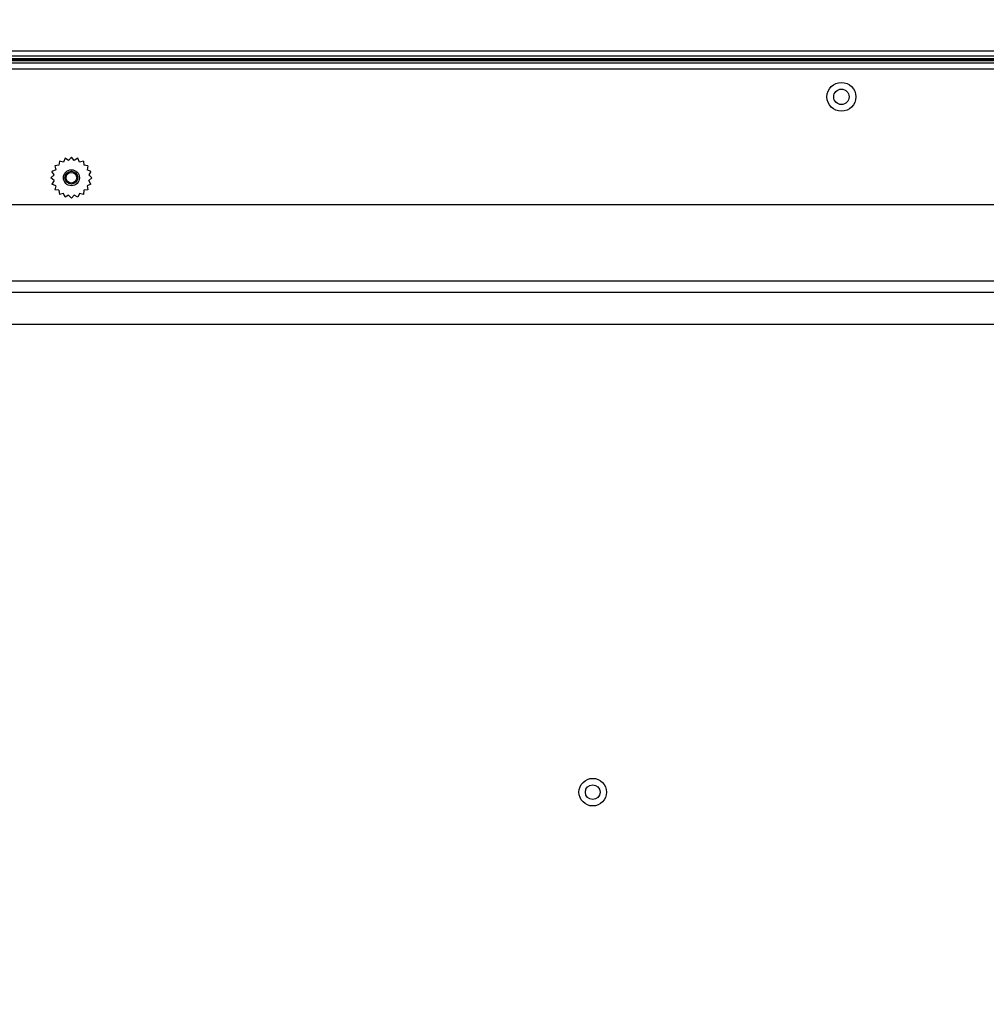
# Model space of a CAD drawing. Units: millimetres. Extents: x 38514 to 39703, y 8344 to 9185.
# Drawn here: x 39291 to 39321, y 8874 to 8905 of the extents above; entities that cross this region are included whole.
import ezdxf

# ---------------------------------------------------------------- set-up
doc = ezdxf.new("R2010")
doc.units = ezdxf.units.MM
doc.header["$PDSIZE"] = -1
for name, color, linetype in [('11861801_M00DXF_CONTINUOUS_LINE', 7, 'Continuous'), ('L86EE-LGA511DXF_CONTINUOUS_LINE', 7, 'Continuous'), ('outline_HIDDEN', 7, 'Continuous')]:
    doc.layers.add(name, color=color, linetype=linetype)
doc.dimstyles.new('55寸', dxfattribs={"dimscale": 0.25, "dimtxt": 30, "dimasz": 25, "dimexe": 5, "dimexo": 2.5, "dimgap": 2, "dimtad": 1, "dimdec": 1, "dimlfac": 5, "dimrnd": 0.01, "dimdsep": 46, "dimtxsty": 'Standard', "dimcen": 8, "dimclrd": 256, "dimclre": 256, "dimclrt": 256, "dimadec": 0, "dimazin": 0, "dimtfac": 1, "dimtdec": 1, "dimtmove": 0, "dimatfit": 3, "dimfxl": 0, "dimlwd": -1, "dimlwe": -1, "dimarcsym": 0})

# ---------------------------------------------------------------- blocks, each defined once
blk = doc.blocks.new('*D35')
at = {"layer": 'Defpoints', "color": 0}
for p in [(39376.245, 8928.806), (39260.54, 8900.345), (39376.245, 8845.787)]:
    blk.add_point(p, dxfattribs=at)
at = {"layer": 'outline_HIDDEN'}
for p, q in [((39260.54, 8900.97), (39260.54, 8930.056)), ((39376.245, 8846.412), (39376.245, 8930.056)), ((39266.79, 8928.806), (39369.995, 8928.806))]:
    blk.add_line(p, q, dxfattribs=at)
for points in [[(39266.79, 8929.848), (39266.79, 8927.764), (39260.54, 8928.806)], [(39369.995, 8927.764), (39369.995, 8929.848), (39376.245, 8928.806)]]:
    blk.add_solid(points, dxfattribs=at)
at = {"layer": 'outline_HIDDEN', "insert": (39318.392, 8933.056), "char_height": 7.5, "attachment_point": 5}
blk.add_mtext('578.5', dxfattribs=at)

msp = doc.modelspace()

# ---------------------------------------------------------------- linework, layer by layer
at = {"layer": '11861801_M00DXF_CONTINUOUS_LINE', "linetype": 'Continuous'}
for p, q in [((39262.1205, 8903.1707), (39650.3805, 8903.1707)), ((39650.3805, 8902.9707), (39262.1205, 8902.9707)), ((39292.0529, 8900.1986), (39292.0017, 8900.0788)), ((39292.1648, 8900.1318), (39292.0529, 8900.1986)), ((39292.2505, 8900.2299), (39292.1648, 8900.1318)), ((39292.3362, 8900.1318), (39292.2505, 8900.2299)), ((39292.448, 8900.1986), (39292.3362, 8900.1318)), ((39292.4992, 8900.0788), (39292.448, 8900.1986)), ((39291.7623, 8899.8394), (39291.6425, 8899.7882)), ((39291.863, 8899.9781), (39291.7333, 8899.9664)), ((39291.7333, 8899.9664), (39291.7623, 8899.8394)), ((39291.8747, 8900.1078), (39291.863, 8899.9781)), ((39292.0017, 8900.0788), (39291.8747, 8900.1078)), ((39292.6262, 8900.1078), (39292.4992, 8900.0788)), ((39292.6262, 8900.1078), (39292.6379, 8899.9781)), ((39292.7676, 8899.9664), (39292.6379, 8899.9781)), ((39292.7676, 8899.9664), (39292.7387, 8899.8394)), ((39292.8584, 8899.7882), (39292.7387, 8899.8394)), ((39291.7093, 8899.6764), (39291.6112, 8899.5907)), ((39291.7093, 8899.5049), (39291.6112, 8899.5907)), ((39291.7093, 8899.6764), (39291.6425, 8899.7882)), ((39291.7093, 8899.5049), (39291.6425, 8899.3931)), ((39292.8584, 8899.7882), (39292.7916, 8899.6764)), ((39292.8897, 8899.5907), (39292.7916, 8899.6764)), ((39292.8897, 8899.5907), (39292.7916, 8899.5049)), ((39292.8584, 8899.3931), (39292.7916, 8899.5049)), ((39291.7623, 8899.3419), (39291.6425, 8899.3931)), ((39291.7623, 8899.3419), (39291.7333, 8899.2149)), ((39291.863, 8899.2032), (39291.7333, 8899.2149)), ((39291.863, 8899.2032), (39291.8747, 8899.0735)), ((39292.6379, 8899.2032), (39292.6262, 8899.0735)), ((39292.7676, 8899.2149), (39292.6379, 8899.2032)), ((39292.8584, 8899.3931), (39292.7387, 8899.3419)), ((39292.7387, 8899.3419), (39292.7676, 8899.2149)), ((39292.0017, 8899.1025), (39291.8747, 8899.0735)), ((39292.0529, 8898.9827), (39292.0017, 8899.1025)), ((39292.1648, 8899.0495), (39292.0529, 8898.9827)), ((39292.2505, 8898.9514), (39292.1648, 8899.0495)), ((39292.3362, 8899.0495), (39292.2505, 8898.9514)), ((39292.448, 8898.9827), (39292.3362, 8899.0495)), ((39292.4992, 8899.1025), (39292.448, 8898.9827)), ((39292.6262, 8899.0735), (39292.4992, 8899.1025)), ((39370.8472, 8898.7517), (39266.8734, 8898.7517)), ((39274.0094, 8896.373), (39370.8472, 8896.373)), ((39274.0094, 8896.0266), (39370.0655, 8896.0266)), ((39369.2112, 8895.0208), (39274.0094, 8895.0215))]:
    msp.add_line(p, q, dxfattribs=at)
for centre, radius in [((39316.2505, 8902.1127), 0.45), ((39292.2505, 8899.5907), 0.25), ((39292.2505, 8899.5907), 0.2), ((39292.2505, 8899.5907), 0.1661), ((39308.5005, 8880.4431), 0.43), ((39308.5005, 8880.4431), 0.23)]:
    msp.add_circle(centre, radius, dxfattribs=at)
at = {"layer": 'L86EE-LGA511DXF_CONTINUOUS_LINE', "linetype": 'Continuous'}
for p, q in [((39263.7485, 8903.5415), (39648.7525, 8903.5415)), ((39648.7525, 8903.3815), (39263.7485, 8903.3815)), ((39263.7485, 8903.3107), (39648.7525, 8903.3107)), ((39648.7525, 8903.2707), (39263.7485, 8903.2707)), ((39648.7525, 8903.2307), (39263.7485, 8903.2307))]:
    msp.add_line(p, q, dxfattribs=at)
msp.add_circle((39316.2505, 8902.1127), 0.24, dxfattribs=at)

# ---------------------------------------------------------------- dimensions: what is measured, and where the dimension line sits
at = {"layer": 'outline_HIDDEN'}
dim = msp.add_linear_dim(base=(39376.2447, 8928.8059), p1=(39260.5396, 8900.3447), p2=(39376.2447, 8845.7868), dimstyle='55寸', override={"dimscale": 0.25, "dimlfac": 5, "dimpost": '', "dimfxl": 0.5, "dimarcsym": 2}, dxfattribs=at)
dim.commit()
dim.dimension.update_dxf_attribs({"geometry": '*D35', "text_midpoint": (39318.3922, 8933.0559)})

doc.saveas('drawing.dxf')
